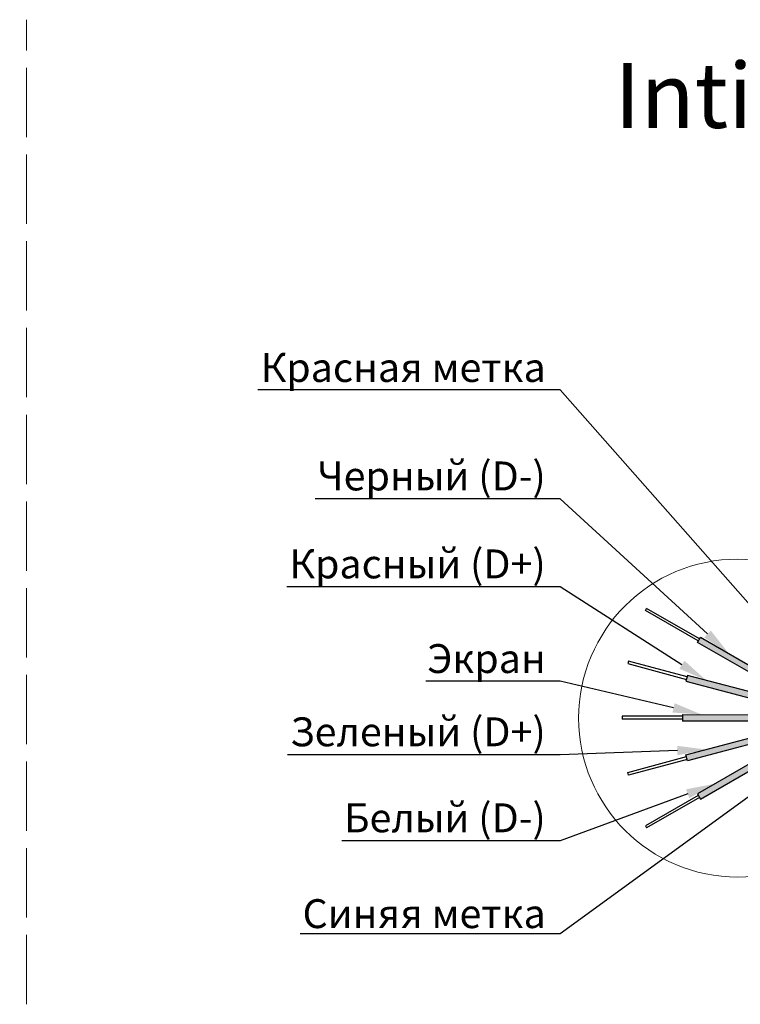
# Model space of a CAD drawing. Units: millimetres. Extents: x 1631 to 6217, y 86 to 2224.
# Drawn here: x 4503 to 4527, y 1077 to 1111 of the extents above; entities that cross this region are included whole.
import ezdxf
from ezdxf import colors
from ezdxf.entities.mleader import LeaderData, LeaderLine
from ezdxf.math import Vec2, Vec3

# ---------------------------------------------------------------- set-up
doc = ezdxf.new("R2010")
doc.units = ezdxf.units.MM
doc.linetypes.add('ACAD_ISO02W100', pattern=[15, 12, -3])
doc.layers.get('0').update_dxf_attribs({"lineweight": 9})
doc.styles.get("Standard").update_dxf_attribs({"font": 'arial.ttf'})

# ---------------------------------------------------------------- blocks, each defined once
blk = doc.blocks.new('Провода управления DMX 5шт')
at = {"lineweight": 5, "ltscale": 10}
h = blk.add_hatch(color=250, dxfattribs=at)
h.dxf.hatch_style = 1
h.paths.add_polyline_path([(-1.291, 8.301), (-1.396, 8.119), (2.18, 6.062, 0.074103), (2.289, 6.018), (2.332, 6.009, 0.056652), (2.422, 5.998), (2.71, 5.998), (2.71, 6.21), (2.432, 6.213, -0.083339), (2.302, 6.236), (2.295, 6.239, -0.045083), (2.23, 6.269)])
h = blk.add_hatch(color=1, dxfattribs=at)
h.dxf.hatch_style = 1
h.paths.add_polyline_path([(-1.737, 6.979), (-1.793, 6.775), (2.258, 5.7, 0.06602), (2.363, 5.687), (2.71, 5.688), (2.71, 5.894), (2.413, 5.894, -0.064751), (2.311, 5.908)])
h.paths.add_polyline_path([(3.955, 5.894), (3.866, 5.894), (3.866, 5.693), (3.955, 5.694)])
h = blk.add_hatch(color=250, dxfattribs=at)
h.dxf.hatch_style = 1
h.paths.add_polyline_path([(3.955, 6.197), (3.866, 6.198), (3.866, 5.998), (3.955, 5.998)])
h = blk.add_hatch(color=253, dxfattribs=at)
h.dxf.hatch_style = 1
h.paths.add_polyline_path([(3.955, 5.6), (-1.907, 5.626), (-1.907, 5.4), (3.955, 5.4)])
h = blk.add_hatch(color=85, dxfattribs=at)
h.dxf.hatch_style = 1
h.paths.add_polyline_path([(2.311, 5.092, -0.064751), (2.413, 5.106), (2.71, 5.106), (2.71, 5.312), (2.363, 5.313, 0.06602), (2.258, 5.3), (-1.793, 4.225), (-1.737, 4.021)])
h = blk.add_hatch(color=85, dxfattribs=at)
h.dxf.hatch_style = 1
h.paths.add_polyline_path([(3.955, 5.306), (3.866, 5.307), (3.866, 5.106), (3.955, 5.106)])
h = blk.add_hatch(color=7, dxfattribs=at)
h.dxf.hatch_style = 1
h.paths.add_polyline_path([(2.23, 4.731, -0.045083), (2.295, 4.761), (2.302, 4.764, -0.083339), (2.432, 4.787), (2.71, 4.79), (2.71, 5.002), (2.422, 5.002, 0.056652), (2.332, 4.991), (2.289, 4.982, 0.074103), (2.18, 4.938), (-1.396, 2.881), (-1.291, 2.699)])
h.paths.add_polyline_path([(3.955, 5.002), (3.866, 5.002), (3.866, 4.802), (3.955, 4.803)])
at = {"color": 7, "lineweight": 30, "ltscale": 10}
for p, q in [((-3.19, 9.222), (-3.151, 9.291)), ((-1.363, 8.175), (-3.19, 9.222)), ((-1.323, 8.245), (-3.151, 9.291)), ((-1.396, 8.119), (-1.291, 8.301)), ((-3.772, 7.469), (-3.795, 7.384)), ((-3.795, 7.384), (-1.777, 6.833)), ((-1.737, 6.979), (-1.793, 6.775)), ((3.955, 6.314), (5.439, 6.314)), ((3.955, 4.686), (3.955, 6.314)), ((-1.907, 5.563), (-3.995, 5.563)), ((-3.995, 5.563), (-3.995, 5.466)), ((-1.907, 5.466), (-3.995, 5.466)), ((-1.907, 5.626), (-1.907, 5.4)), ((5.439, 4.686), (3.955, 4.686)), ((-3.795, 3.616), (-1.777, 4.167)), ((-1.737, 4.021), (-1.793, 4.225)), ((-3.772, 3.531), (-3.795, 3.616)), ((-1.363, 2.825), (-3.19, 1.778)), ((-1.323, 2.755), (-3.151, 1.709)), ((-1.396, 2.881), (-1.291, 2.699)), ((-3.19, 1.778), (-3.151, 1.709))]:
    blk.add_line(p, q, dxfattribs=at)
at = {"color": 7, "lineweight": 30}
for p, q in [((-1.291, 8.301), (2.23, 6.269)), ((2.18, 6.062), (-1.396, 8.119)), ((-1.752, 6.927), (-3.772, 7.469)), ((2.311, 5.908), (-1.737, 6.979)), ((-1.793, 6.775), (2.258, 5.7)), ((2.295, 6.239), (2.302, 6.236)), ((2.432, 6.213), (2.71, 6.21)), ((3.866, 6.198), (3.955, 6.197)), ((2.332, 6.009), (2.289, 6.018)), ((2.71, 5.894), (2.413, 5.894)), ((2.71, 5.998), (2.422, 5.998)), ((3.955, 5.998), (3.866, 5.998)), ((3.955, 5.894), (3.866, 5.894)), ((-1.907, 5.626), (3.955, 5.6)), ((2.363, 5.687), (2.71, 5.688)), ((3.866, 5.693), (3.955, 5.694)), ((3.955, 5.4), (-1.907, 5.4)), ((-1.793, 4.225), (2.258, 5.3)), ((2.363, 5.313), (2.71, 5.312)), ((3.866, 5.307), (3.955, 5.306)), ((2.311, 5.092), (-1.737, 4.021)), ((2.18, 4.938), (-1.396, 2.881)), ((2.332, 4.991), (2.289, 4.982)), ((2.71, 5.106), (2.413, 5.106)), ((2.71, 5.002), (2.422, 5.002)), ((2.432, 4.787), (2.71, 4.79)), ((3.955, 5.106), (3.866, 5.106)), ((3.955, 5.002), (3.866, 5.002)), ((3.866, 4.802), (3.955, 4.803)), ((-1.291, 2.699), (2.23, 4.731)), ((2.295, 4.761), (2.302, 4.764)), ((-1.752, 4.073), (-3.772, 3.531))]:
    blk.add_line(p, q, dxfattribs=at)
at = {"color": 7, "lineweight": 30, "ltscale": 10}
for points in [[(2.71, 6.241), (3.866, 6.241), (3.866, 5.659), (2.71, 5.659)], [(2.71, 5.344), (3.866, 5.344), (3.866, 4.762), (2.71, 4.762)]]:
    blk.add_lwpolyline(points, close=True, dxfattribs=at)
at = {"color": 7}
blk.add_circle((0, 5.5), 5.5, dxfattribs=at)
at = {"color": 7, "lineweight": 30}
for centre, start, end in [((2.43, 6.616), 240.0101, 250.3353), ((2.437, 6.613), 250.3353, 269.391), ((2.379, 6.408), 240.0781, 257.0302), ((2.413, 6.294), 255.1809, 270), ((2.422, 6.398), 257.0302, 270), ((2.361, 6.087), 255.1441, 270.2529), ((2.361, 4.913), 89.7471, 104.8559), ((2.379, 4.592), 102.9698, 119.9219), ((2.437, 4.387), 90.609, 109.6647), ((2.413, 4.706), 90, 104.8191), ((2.422, 4.602), 90, 102.9698), ((2.43, 4.384), 109.6647, 119.9899)]:
    blk.add_arc(centre, 0.4, start, end, dxfattribs=at)

msp = doc.modelspace()

# ---------------------------------------------------------------- linework, layer by layer
at = {"linetype": 'ACAD_ISO02W100', "ltscale": 0.2}
msp.add_line((4502.8, 1076.621), (4502.8, 1110.686), dxfattribs=at)

# ---------------------------------------------------------------- block references
at = {"color": 7, "lineweight": 5}
msp.add_blockref('Провода управления DMX 5шт', (4527.387, 1081.023), dxfattribs=at)

# ---------------------------------------------------------------- texts
at = {"insert": (4544.001, 1108.067), "char_height": 2.5, "width": 51.92252, "attachment_point": 5}
msp.add_mtext('{\\fCalibri|b0|i0|c0|p34;\\H0.9x;\\C7;IntiLINE\\fCalibri|b0|i0|c204|p34; (управляемый \\fCalibri|b0|i0|c0|p34;DMX)}', dxfattribs=at)

# ---------------------------------------------------------------- leaders
at = {"color": 7, "lineweight": 5, "ltscale": 10}
ml = msp.add_multileader_mtext('Standard', dxfattribs=at)
ml.set_content('Красная метка', color=7)
ml.set_leader_properties()
ml.build(insert=Vec2(0, 0))
ml.multileader.update_dxf_attribs({"text_left_attachment_type": 6, "text_right_attachment_type": 6, "dogleg_length": 0.2, "arrow_head_size": 1})
ctx = ml.context
ctx.base_point, ctx.char_height, ctx.arrow_head_size, ctx.landing_gap_size, ctx.plane_origin = Vec3(4511.095, 1097.875), 1, 1, 0.3, Vec3(4505.627, 1092.24)
ctx.left_attachment, ctx.right_attachment, ctx.text_align_type = 6, 6, 2
notes = []
notes.append((ctx, [(1, (1, 1, 0), (4521.25, 1097.875), (-1, 0), 0.2, [(0, [(4530.782, 1087.058)], 0, [])])]))
ctx.mtext.insert, ctx.mtext.width, ctx.mtext.alignment, ctx.mtext.flow_direction = Vec3(4520.75, 1099.153), 18.18838, 3, 5
ml = msp.add_multileader_mtext('Standard', dxfattribs=at)
ml.set_content('Черный (D-)', color=7)
ml.set_leader_properties()
ml.build(insert=Vec2(0, 0))
ml.multileader.update_dxf_attribs({"text_left_attachment_type": 6, "text_right_attachment_type": 6, "dogleg_length": 0.2, "arrow_head_size": 1})
ctx = ml.context
ctx.base_point, ctx.char_height, ctx.arrow_head_size, ctx.landing_gap_size, ctx.plane_origin = Vec3(4512.727, 1094.107), 1, 1, 0.3, Vec3(4505.627, 1088.471)
ctx.left_attachment, ctx.right_attachment, ctx.text_align_type = 6, 6, 2
notes.append((ctx, [(1, (1, 1, 0), (4521.25, 1094.107), (-1, 0), 0.2, [(0, [(4527.079, 1088.757)], 0, [])])]))
ctx.mtext.insert, ctx.mtext.width, ctx.mtext.alignment, ctx.mtext.flow_direction = Vec3(4520.75, 1095.401), 18.18838, 3, 5
ml = msp.add_multileader_mtext('Standard', dxfattribs=at)
ml.set_content('Красный (D+)', color=7)
ml.set_leader_properties()
ml.build(insert=Vec2(0, 0))
ml.multileader.update_dxf_attribs({"text_left_attachment_type": 6, "text_right_attachment_type": 6, "dogleg_length": 0.2, "arrow_head_size": 1})
ctx = ml.context
ctx.base_point, ctx.char_height, ctx.arrow_head_size, ctx.landing_gap_size, ctx.plane_origin = Vec3(4511.845, 1091.064), 1, 1, 0.3, Vec3(4505.627, 1085.428)
ctx.left_attachment, ctx.right_attachment, ctx.text_align_type = 6, 6, 2
notes.append((ctx, [(1, (1, 1, 0), (4521.25, 1091.064), (-1, 0), 0.2, [(0, [(4526.299, 1087.83)], 0, [])])]))
ctx.mtext.insert, ctx.mtext.width, ctx.mtext.alignment, ctx.mtext.flow_direction = Vec3(4520.75, 1092.358), 18.18838, 3, 5
ml = msp.add_multileader_mtext('Standard', dxfattribs=at)
ml.set_content('Экран', color=7)
ml.set_leader_properties()
ml.build(insert=Vec2(0, 0))
ml.multileader.update_dxf_attribs({"text_left_attachment_type": 6, "text_right_attachment_type": 6, "dogleg_length": 0.2, "arrow_head_size": 1})
ctx = ml.context
ctx.base_point, ctx.char_height, ctx.arrow_head_size, ctx.landing_gap_size, ctx.plane_origin = Vec3(4516.661, 1087.806), 1, 1, 0.3, Vec3(4505.627, 1082.17)
ctx.left_attachment, ctx.right_attachment, ctx.text_align_type = 6, 6, 2
notes.append((ctx, [(1, (1, 1, 0), (4521.25, 1087.806), (-1, 0), 0.2, [(0, [(4526.143, 1086.646)], 0, [])])]))
ctx.mtext.insert, ctx.mtext.width, ctx.mtext.alignment, ctx.mtext.flow_direction = Vec3(4520.75, 1089.083), 18.18838, 3, 5
ml = msp.add_multileader_mtext('Standard', dxfattribs=at)
ml.set_content('Зеленый (D+)', color=7)
ml.set_leader_properties()
ml.build(insert=Vec2(0, 0))
ml.multileader.update_dxf_attribs({"text_left_attachment_type": 6, "text_right_attachment_type": 6, "dogleg_length": 0.2, "arrow_head_size": 1})
ctx = ml.context
ctx.base_point, ctx.char_height, ctx.arrow_head_size, ctx.landing_gap_size, ctx.plane_origin = Vec3(4511.642, 1085.255), 1, 1, 0.3, Vec3(4505.627, 1079.62)
ctx.left_attachment, ctx.right_attachment, ctx.text_align_type = 6, 6, 2
notes.append((ctx, [(1, (1, 1, 0), (4521.25, 1085.255), (-1, 0), 0.2, [(0, [(4526.299, 1085.435)], 0, [])])]))
ctx.mtext.insert, ctx.mtext.width, ctx.mtext.alignment, ctx.mtext.flow_direction = Vec3(4520.75, 1086.549), 18.18838, 3, 5
ml = msp.add_multileader_mtext('Standard', dxfattribs=at)
ml.set_content('Синяя метка', color=7)
ml.set_leader_properties()
ml.build(insert=Vec2(0, 0))
ml.multileader.update_dxf_attribs({"text_left_attachment_type": 6, "text_right_attachment_type": 6, "dogleg_length": 0.2, "arrow_head_size": 1})
ctx = ml.context
ctx.base_point, ctx.char_height, ctx.arrow_head_size, ctx.landing_gap_size, ctx.plane_origin = Vec3(4512.352, 1079.058), 1, 1, 0.3, Vec3(4505.627, 1073.423)
ctx.left_attachment, ctx.right_attachment, ctx.text_align_type = 6, 6, 2
notes.append((ctx, [(1, (1, 1, 0), (4521.25, 1079.058), (-1, 0), 0.2, [(0, [(4530.729, 1085.959)], 0, [])])]))
ctx.mtext.insert, ctx.mtext.width, ctx.mtext.alignment, ctx.mtext.flow_direction = Vec3(4520.75, 1080.258), 18.18838, 3, 5
ml = msp.add_multileader_mtext('Standard', dxfattribs=at)
ml.set_content('Белый (D-)', color=7)
ml.set_leader_properties()
ml.build(insert=Vec2(0, 0))
ml.multileader.update_dxf_attribs({"text_left_attachment_type": 6, "text_right_attachment_type": 6, "dogleg_length": 0.2, "arrow_head_size": 1})
ctx = ml.context
ctx.base_point, ctx.char_height, ctx.arrow_head_size, ctx.landing_gap_size, ctx.plane_origin = Vec3(4513.529, 1082.279), 1, 1, 0.3, Vec3(4505.627, 1076.644)
ctx.left_attachment, ctx.right_attachment, ctx.text_align_type = 6, 6, 2
notes.append((ctx, [(1, (1, 1, 0), (4521.25, 1082.279), (-1, 0), 0.2, [(0, [(4526.596, 1084.251)], 0, [])])]))
ctx.mtext.insert, ctx.mtext.width, ctx.mtext.alignment, ctx.mtext.flow_direction = Vec3(4520.75, 1083.573), 18.18838, 3, 5
for ctx, leaders in notes:
    for number, flags, end, landing, length, lines in leaders:
        leader = LeaderData()
        leader.index, (leader.has_last_leader_line, leader.has_dogleg_vector, leader.attachment_direction) = number, flags
        leader.last_leader_point, leader.dogleg_vector, leader.dogleg_length = Vec3(end), Vec3(landing), length
        for number, points, colour, breaks in lines:
            line = LeaderLine()
            line.index, line.vertices, line.color, line.breaks = number, Vec3.list(points), colors.encode_raw_color(colour), breaks
            leader.lines.append(line)
        ctx.leaders.append(leader)

doc.saveas('drawing.dxf')
